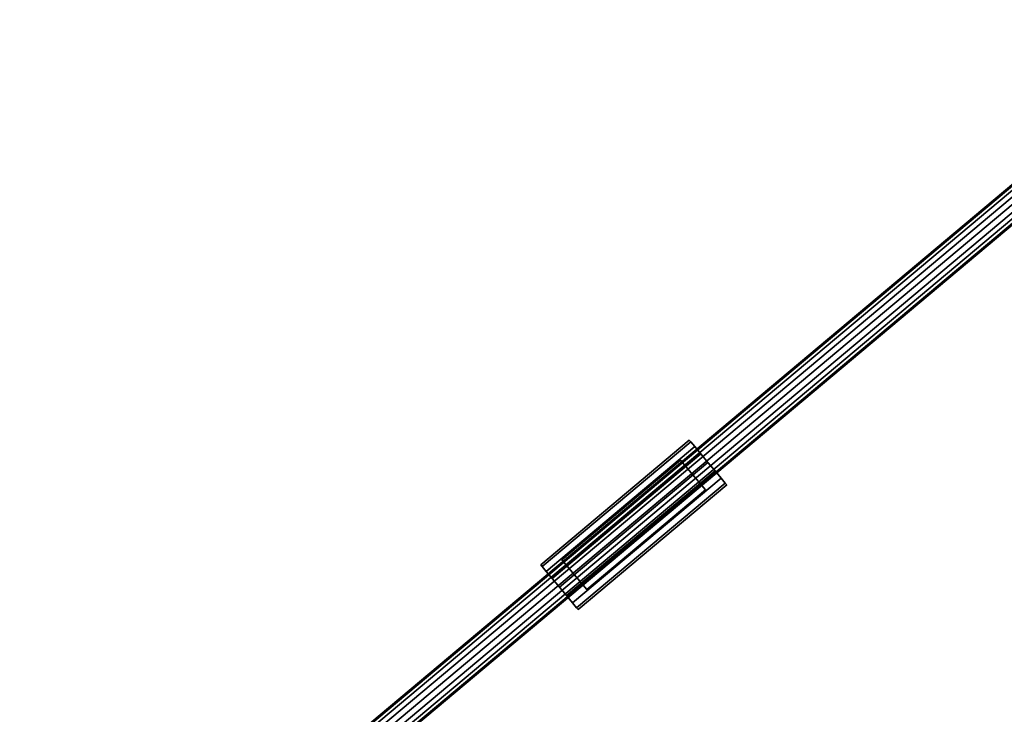
# Model space of a CAD drawing. Units: metres. Extents: x -1.15 to 1.15, y -0.8 to 0.8.
# Drawn here: x -1 to 0, y -0.1 to 0.61 of the extents above; entities that cross this region are included whole.
import ezdxf

# ---------------------------------------------------------------- set-up
doc = ezdxf.new("R2010")
doc.units = ezdxf.units.M

msp = doc.modelspace()

# ---------------------------------------------------------------- linework, layer by layer
at = {"layer": 'Untitled-4'}
for points in [[(-0.281682, 0.133803, 0.141129), (-0.283127, 0.135524, 0.129832), (-0.28724, 0.140427, 0.120252), (-0.293397, 0.147765, 0.11385), (-0.300661, 0.15642, 0.111602), (-0.307924, 0.165077, 0.113848), (-0.314082, 0.172415, 0.120248), (-0.318197, 0.177319, 0.129827), (-0.319642, 0.179042, 0.141126), (-0.318198, 0.177321, 0.152426), (-0.314085, 0.172418, 0.162006), (-0.307927, 0.165081, 0.168408), (-0.300664, 0.156425, 0.170657), (-0.293401, 0.147769, 0.16841), (-0.287243, 0.14043, 0.16201), (-0.283128, 0.135526, 0.152431)], [(-0.281682, 0.133803, -0.173831), (-0.283127, 0.135524, -0.185128), (-0.28724, 0.140427, -0.194708), (-0.293397, 0.147765, -0.201109), (-0.300661, 0.15642, -0.203358), (-0.307924, 0.165077, -0.201112), (-0.314082, 0.172415, -0.194712), (-0.318197, 0.177319, -0.185133), (-0.319642, 0.179042, -0.173834), (-0.318198, 0.177321, -0.162534), (-0.314085, 0.172418, -0.152954), (-0.307927, 0.165081, -0.146552), (-0.300664, 0.156425, -0.144303), (-0.293401, 0.147769, -0.14655), (-0.287243, 0.14043, -0.15295), (-0.283128, 0.135526, -0.162528)], [(-0.433924, 0.008993, 0.152431), (-0.438039, 0.013897, 0.16201), (-0.444197, 0.021236, 0.16841), (-0.45146, 0.029892, 0.170657), (-0.458723, 0.038548, 0.168408), (-0.46488, 0.045886, 0.162006), (-0.468994, 0.050788, 0.152426), (-0.470438, 0.052509, 0.141126), (-0.468993, 0.050787, 0.129827), (-0.464878, 0.045883, 0.120248), (-0.45872, 0.038544, 0.113848), (-0.451456, 0.029888, 0.111602), (-0.444193, 0.021232, 0.11385), (-0.438036, 0.013894, 0.120252), (-0.433922, 0.008991, 0.129832), (-0.432478, 0.00727, 0.141129)], [(-0.433924, 0.008993, -0.162528), (-0.438039, 0.013897, -0.15295), (-0.444197, 0.021236, -0.14655), (-0.45146, 0.029892, -0.144303), (-0.458723, 0.038548, -0.146552), (-0.46488, 0.045886, -0.152954), (-0.468994, 0.050788, -0.162534), (-0.470438, 0.052509, -0.173834), (-0.468993, 0.050787, -0.185133), (-0.464878, 0.045883, -0.194712), (-0.45872, 0.038544, -0.201112), (-0.451456, 0.029888, -0.203358), (-0.444193, 0.021232, -0.201109), (-0.438036, 0.013894, -0.194708), (-0.433922, 0.008991, -0.185128), (-0.432478, 0.00727, -0.173831)]]:
    msp.add_polyline3d(points, close=True, dxfattribs=at)
for points in [[(-0.998299, -0.407517, -0.177946), (-0.99907, -0.406598, -0.171919), (0.207297, 0.605663, -0.171919), (0.208068, 0.604745, -0.177946)], [(-0.99907, -0.406598, -0.171919), (-0.9983, -0.407516, -0.165893), (0.208067, 0.604746, -0.165893), (0.207297, 0.605663, -0.171919)], [(-0.998299, -0.407517, 0.137014), (-0.99907, -0.406598, 0.143041), (0.207297, 0.605663, 0.143041), (0.208068, 0.604745, 0.137014)], [(-0.99907, -0.406598, 0.143041), (-0.9983, -0.407516, 0.149067), (0.208067, 0.604746, 0.149067), (0.207297, 0.605663, 0.143041)], [(-0.9983, -0.407516, -0.165893), (-0.996106, -0.410131, -0.160783), (0.210261, 0.602131, -0.160783), (0.208067, 0.604746, -0.165893)], [(-0.9983, -0.407516, 0.149067), (-0.996106, -0.410131, 0.154177), (0.210261, 0.602131, 0.154177), (0.208067, 0.604746, 0.149067)], [(-0.996104, -0.410133, -0.183054), (-0.998299, -0.407517, -0.177946), (0.208068, 0.604745, -0.177946), (0.210262, 0.602129, -0.183054)], [(-0.996104, -0.410133, 0.131906), (-0.998299, -0.407517, 0.137014), (0.208068, 0.604745, 0.137014), (0.210262, 0.602129, 0.131906)], [(-0.996106, -0.410131, -0.160783), (-0.992822, -0.414044, -0.157369), (0.213545, 0.598217, -0.157369), (0.210261, 0.602131, -0.160783)], [(-0.996106, -0.410131, 0.154177), (-0.992822, -0.414044, 0.157591), (0.213545, 0.598217, 0.157591), (0.210261, 0.602131, 0.154177)], [(-0.99282, -0.414047, -0.186468), (-0.996104, -0.410133, -0.183054), (0.210262, 0.602129, -0.183054), (0.213547, 0.598215, -0.186468)], [(-0.99282, -0.414047, 0.128492), (-0.996104, -0.410133, 0.131906), (0.210262, 0.602129, 0.131906), (0.213547, 0.598215, 0.128492)], [(-0.992822, -0.414044, -0.157369), (-0.988948, -0.418661, -0.15617), (0.217419, 0.593601, -0.15617), (0.213545, 0.598217, -0.157369)], [(-0.992822, -0.414044, 0.157591), (-0.988948, -0.418661, 0.15879), (0.217419, 0.593601, 0.15879), (0.213545, 0.598217, 0.157591)], [(-0.988946, -0.418663, -0.187666), (-0.99282, -0.414047, -0.186468), (0.213547, 0.598215, -0.186468), (0.21742, 0.593599, -0.187666)], [(-0.988946, -0.418663, 0.127294), (-0.99282, -0.414047, 0.128492), (0.213547, 0.598215, 0.128492), (0.21742, 0.593599, 0.127294)], [(-0.988948, -0.418661, -0.15617), (-0.985074, -0.423278, -0.157368), (0.221292, 0.588984, -0.157368), (0.217419, 0.593601, -0.15617)], [(-0.988948, -0.418661, 0.15879), (-0.985074, -0.423278, 0.157592), (0.221292, 0.588984, 0.157592), (0.217419, 0.593601, 0.15879)], [(-0.985073, -0.42328, -0.186466), (-0.988946, -0.418663, -0.187666), (0.21742, 0.593599, -0.187666), (0.221294, 0.588982, -0.186466)], [(-0.985073, -0.42328, 0.128494), (-0.988946, -0.418663, 0.127294), (0.21742, 0.593599, 0.127294), (0.221294, 0.588982, 0.128494)], [(-0.985074, -0.423278, -0.157368), (-0.98179, -0.427192, -0.160781), (0.224577, 0.58507, -0.160781), (0.221292, 0.588984, -0.157368)], [(-0.985074, -0.423278, 0.157592), (-0.98179, -0.427192, 0.154179), (0.224577, 0.58507, 0.154179), (0.221292, 0.588984, 0.157592)], [(-0.981789, -0.427193, -0.183052), (-0.985073, -0.42328, -0.186466), (0.221294, 0.588982, -0.186466), (0.224578, 0.585069, -0.183052)], [(-0.981789, -0.427193, 0.131908), (-0.985073, -0.42328, 0.128494), (0.221294, 0.588982, 0.128494), (0.224578, 0.585069, 0.131908)], [(-0.98179, -0.427192, -0.160781), (-0.979595, -0.429807, -0.16589), (0.226771, 0.582455, -0.16589), (0.224577, 0.58507, -0.160781)], [(-0.98179, -0.427192, 0.154179), (-0.979595, -0.429807, 0.14907), (0.226771, 0.582455, 0.14907), (0.224577, 0.58507, 0.154179)], [(-0.979595, -0.429808, -0.177943), (-0.981789, -0.427193, -0.183052), (0.224578, 0.585069, -0.183052), (0.226772, 0.582454, -0.177943)], [(-0.979595, -0.429808, 0.137017), (-0.981789, -0.427193, 0.131908), (0.224578, 0.585069, 0.131908), (0.226772, 0.582454, 0.137017)], [(-0.979595, -0.429807, -0.16589), (-0.978825, -0.430726, -0.171918), (0.227542, 0.581536, -0.171918), (0.226771, 0.582455, -0.16589)], [(-0.979595, -0.429807, 0.14907), (-0.978825, -0.430726, 0.143042), (0.227542, 0.581536, 0.143042), (0.226771, 0.582455, 0.14907)], [(-0.978825, -0.430726, -0.171918), (-0.979595, -0.429808, -0.177943), (0.226772, 0.582454, -0.177943), (0.227542, 0.581536, -0.171918)], [(-0.978825, -0.430726, 0.143042), (-0.979595, -0.429808, 0.137017), (0.226772, 0.582454, 0.137017), (0.227542, 0.581536, 0.143042)], [(-0.468993, 0.050787, 0.129827), (-0.470438, 0.052509, 0.141126), (-0.319642, 0.179042, 0.141126), (-0.318197, 0.177319, 0.129827)], [(-0.470438, 0.052509, 0.141126), (-0.468994, 0.050788, 0.152426), (-0.318198, 0.177321, 0.152426), (-0.319642, 0.179042, 0.141126)], [(-0.468993, 0.050787, -0.185133), (-0.470438, 0.052509, -0.173834), (-0.319642, 0.179042, -0.173834), (-0.318197, 0.177319, -0.185133)], [(-0.470438, 0.052509, -0.173834), (-0.468994, 0.050788, -0.162534), (-0.318198, 0.177321, -0.162534), (-0.319642, 0.179042, -0.173834)], [(-0.468994, 0.050788, 0.152426), (-0.46488, 0.045886, 0.162006), (-0.314085, 0.172418, 0.162006), (-0.318198, 0.177321, 0.152426)], [(-0.468994, 0.050788, -0.162534), (-0.46488, 0.045886, -0.152954), (-0.314085, 0.172418, -0.152954), (-0.318198, 0.177321, -0.162534)], [(-0.464878, 0.045883, 0.120248), (-0.468993, 0.050787, 0.129827), (-0.318197, 0.177319, 0.129827), (-0.314082, 0.172415, 0.120248)], [(-0.464878, 0.045883, -0.194712), (-0.468993, 0.050787, -0.185133), (-0.318197, 0.177319, -0.185133), (-0.314082, 0.172415, -0.194712)], [(-0.46488, 0.045886, 0.162006), (-0.458723, 0.038548, 0.168408), (-0.307927, 0.165081, 0.168408), (-0.314085, 0.172418, 0.162006)], [(-0.46488, 0.045886, -0.152954), (-0.458723, 0.038548, -0.146552), (-0.307927, 0.165081, -0.146552), (-0.314085, 0.172418, -0.152954)], [(-0.45872, 0.038544, 0.113848), (-0.464878, 0.045883, 0.120248), (-0.314082, 0.172415, 0.120248), (-0.307924, 0.165077, 0.113848)], [(-0.45872, 0.038544, -0.201112), (-0.464878, 0.045883, -0.194712), (-0.314082, 0.172415, -0.194712), (-0.307924, 0.165077, -0.201112)], [(-0.458723, 0.038548, 0.168408), (-0.45146, 0.029892, 0.170657), (-0.300664, 0.156425, 0.170657), (-0.307927, 0.165081, 0.168408)], [(-0.458723, 0.038548, -0.146552), (-0.45146, 0.029892, -0.144303), (-0.300664, 0.156425, -0.144303), (-0.307927, 0.165081, -0.146552)], [(-0.451456, 0.029888, 0.111602), (-0.45872, 0.038544, 0.113848), (-0.307924, 0.165077, 0.113848), (-0.300661, 0.15642, 0.111602)], [(-0.451456, 0.029888, -0.203358), (-0.45872, 0.038544, -0.201112), (-0.307924, 0.165077, -0.201112), (-0.300661, 0.15642, -0.203358)], [(-0.45146, 0.029892, 0.170657), (-0.444197, 0.021236, 0.16841), (-0.293401, 0.147769, 0.16841), (-0.300664, 0.156425, 0.170657)], [(-0.45146, 0.029892, -0.144303), (-0.444197, 0.021236, -0.14655), (-0.293401, 0.147769, -0.14655), (-0.300664, 0.156425, -0.144303)], [(-0.444193, 0.021232, 0.11385), (-0.451456, 0.029888, 0.111602), (-0.300661, 0.15642, 0.111602), (-0.293397, 0.147765, 0.11385)], [(-0.444193, 0.021232, -0.201109), (-0.451456, 0.029888, -0.203358), (-0.300661, 0.15642, -0.203358), (-0.293397, 0.147765, -0.201109)], [(-0.303089, 0.12869, 0.11708), (-0.328395, 0.158849, 0.11708), (-0.449032, 0.057623, 0.11708), (-0.423725, 0.027463, 0.11708)], [(-0.328395, 0.158849, -0.152368), (-0.303089, 0.12869, -0.152368), (-0.423725, 0.027463, -0.152368), (-0.449032, 0.057623, -0.152368)], [(-0.328395, 0.158849, 0.11708), (-0.328395, 0.158849, -0.152368), (-0.449032, 0.057623, -0.152368), (-0.449032, 0.057623, 0.11708)], [(-0.303089, 0.12869, 0.11708), (-0.303089, 0.12869, -0.152368), (-0.328395, 0.158849, -0.152368), (-0.328395, 0.158849, 0.11708)], [(-0.444197, 0.021236, 0.16841), (-0.438039, 0.013897, 0.16201), (-0.287243, 0.14043, 0.16201), (-0.293401, 0.147769, 0.16841)], [(-0.444197, 0.021236, -0.14655), (-0.438039, 0.013897, -0.15295), (-0.287243, 0.14043, -0.15295), (-0.293401, 0.147769, -0.14655)], [(-0.438036, 0.013894, 0.120252), (-0.444193, 0.021232, 0.11385), (-0.293397, 0.147765, 0.11385), (-0.28724, 0.140427, 0.120252)], [(-0.438036, 0.013894, -0.194708), (-0.444193, 0.021232, -0.201109), (-0.293397, 0.147765, -0.201109), (-0.28724, 0.140427, -0.194708)], [(-0.438039, 0.013897, 0.16201), (-0.433924, 0.008993, 0.152431), (-0.283128, 0.135526, 0.152431), (-0.287243, 0.14043, 0.16201)], [(-0.438039, 0.013897, -0.15295), (-0.433924, 0.008993, -0.162528), (-0.283128, 0.135526, -0.162528), (-0.287243, 0.14043, -0.15295)], [(-0.433922, 0.008991, 0.129832), (-0.438036, 0.013894, 0.120252), (-0.28724, 0.140427, 0.120252), (-0.283127, 0.135524, 0.129832)], [(-0.433922, 0.008991, -0.185128), (-0.438036, 0.013894, -0.194708), (-0.28724, 0.140427, -0.194708), (-0.283127, 0.135524, -0.185128)], [(-0.433924, 0.008993, 0.152431), (-0.432478, 0.00727, 0.141129), (-0.281682, 0.133803, 0.141129), (-0.283128, 0.135526, 0.152431)], [(-0.433924, 0.008993, -0.162528), (-0.432478, 0.00727, -0.173831), (-0.281682, 0.133803, -0.173831), (-0.283128, 0.135526, -0.162528)], [(-0.432478, 0.00727, 0.141129), (-0.433922, 0.008991, 0.129832), (-0.283127, 0.135524, 0.129832), (-0.281682, 0.133803, 0.141129)], [(-0.432478, 0.00727, -0.173831), (-0.433922, 0.008991, -0.185128), (-0.283127, 0.135524, -0.185128), (-0.281682, 0.133803, -0.173831)], [(-0.303089, 0.12869, -0.152368), (-0.303089, 0.12869, 0.11708), (-0.423725, 0.027463, 0.11708), (-0.423725, 0.027463, -0.152368)], [(-0.449032, 0.057623, 0.11708), (-0.449032, 0.057623, -0.152368), (-0.423725, 0.027463, -0.152368), (-0.423725, 0.027463, 0.11708)]]:
    msp.add_3dface(points, dxfattribs=at)

doc.saveas('drawing.dxf')
